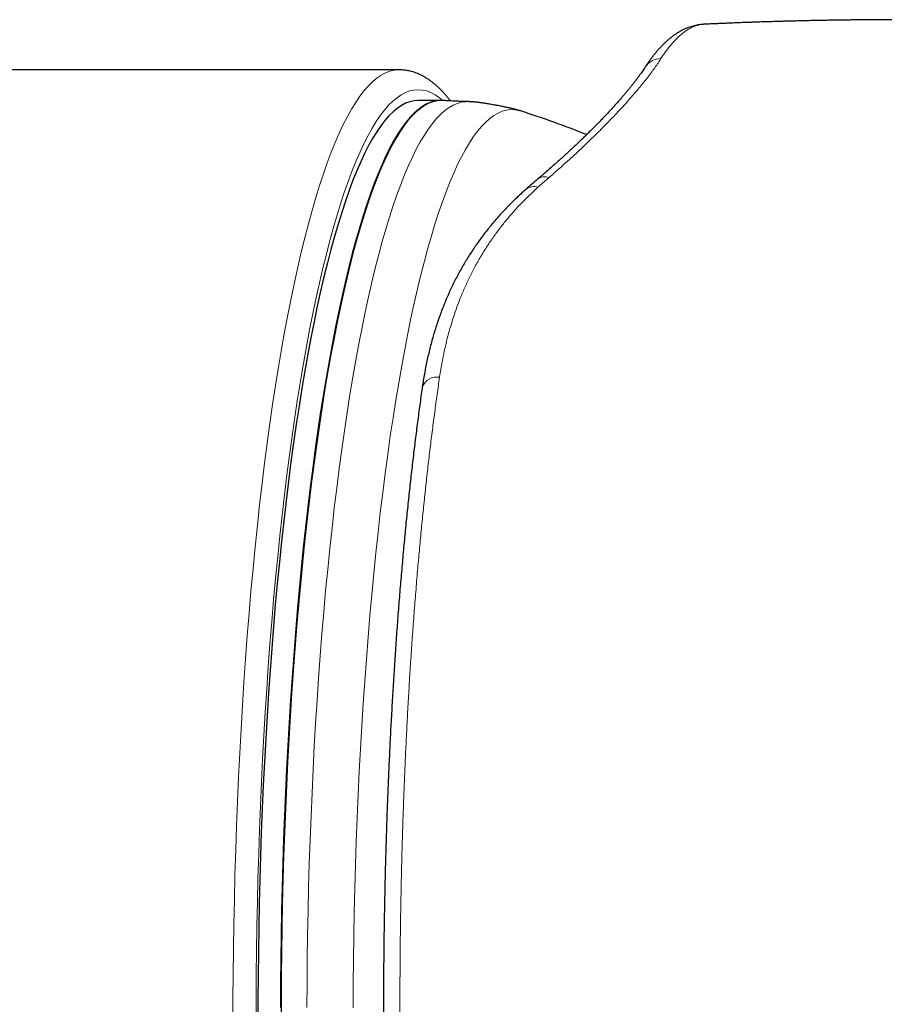
# Model space of a CAD drawing. Units: millimetres. Extents: x 8 to 771, y 12 to 732.
# Drawn here: x 365 to 387, y 356 to 381 of the extents above; entities that cross this region are included whole.
import ezdxf

# ---------------------------------------------------------------- set-up
doc = ezdxf.new("R2010")
doc.units = ezdxf.units.MM

msp = doc.modelspace()

# ---------------------------------------------------------------- linework, layer by layer
at = {"color": 7, "linetype": 'Continuous', "lineweight": 30}
for p, q in [((382.69, 380.387), (382.689, 380.387)), ((375.007, 379.243), (340.897, 379.243)), ((376.043, 378.473), (375.499, 378.473)), ((376.08, 378.473), (376.071, 378.473))]:
    msp.add_line(p, q, dxfattribs=at)
at = {"color": 8, "linetype": 'Continuous', "lineweight": 0}
msp.add_line((378.79, 376.534), (378.51, 376.288), dxfattribs=at)
at = {"color": 8, "linetype": 'Continuous', "lineweight": 0, "flags": 128}
for points in [[(375.007, 379.243), (374.897, 379.235), (374.788, 379.21), (374.68, 379.169), (374.571, 379.112), (374.463, 379.038), (374.355, 378.948), (374.247, 378.841), (374.14, 378.719), (374.034, 378.58), (373.928, 378.425), (373.823, 378.255), (373.719, 378.068), (373.615, 377.866), (373.513, 377.649), (373.412, 377.416), (373.311, 377.168), (373.212, 376.905), (373.115, 376.627), (373.018, 376.335), (372.923, 376.028)], [(373.459, 375.595), (373.552, 375.895), (373.646, 376.182), (373.742, 376.454), (373.839, 376.711), (373.937, 376.954), (374.037, 377.182), (374.137, 377.395), (374.238, 377.593), (374.34, 377.775), (374.443, 377.942), (374.546, 378.094), (374.651, 378.229), (374.755, 378.35), (374.861, 378.454), (374.966, 378.542), (375.072, 378.614), (375.179, 378.671), (375.285, 378.711), (375.392, 378.735), (375.499, 378.743), (375.606, 378.735), (375.713, 378.711), (375.819, 378.671), (375.925, 378.614), (376.032, 378.542), (376.117, 378.472)], [(374.685, 375.239), (374.776, 375.54), (374.869, 375.827), (374.963, 376.1), (375.059, 376.359), (375.155, 376.603), (375.253, 376.833), (375.352, 377.048), (375.451, 377.248), (375.552, 377.433), (375.653, 377.602), (375.755, 377.757), (375.858, 377.896), (375.961, 378.019), (376.065, 378.127), (376.169, 378.219), (376.274, 378.295), (376.378, 378.356), (376.484, 378.4), (376.589, 378.429), (376.694, 378.442), (376.74, 378.443)], [(375.83, 375.067), (375.921, 375.365), (376.013, 375.65), (376.107, 375.921), (376.201, 376.177), (376.297, 376.419), (376.394, 376.647), (376.491, 376.86), (376.59, 377.058), (376.69, 377.242), (376.79, 377.41), (376.891, 377.563), (376.993, 377.7), (377.095, 377.823), (377.198, 377.93), (377.302, 378.021), (377.405, 378.097), (377.509, 378.157), (377.614, 378.201), (377.718, 378.229), (377.823, 378.242), (377.927, 378.239), (378.032, 378.221), (378.076, 378.208)], [(372.923, 376.028), (372.829, 375.706), (372.737, 375.371), (372.646, 375.022), (372.557, 374.659), (372.469, 374.284), (372.384, 373.895), (372.3, 373.493), (372.218, 373.079), (372.138, 372.652), (372.06, 372.214), (371.983, 371.764), (371.909, 371.302), (371.837, 370.83), (371.768, 370.347), (371.7, 369.853), (371.635, 369.35), (371.572, 368.837), (371.511, 368.314), (371.453, 367.783), (371.397, 367.243), (371.344, 366.695), (371.293, 366.139), (371.245, 365.575), (371.199, 365.005), (371.156, 364.427), (371.116, 363.844), (371.078, 363.254), (371.043, 362.659), (371.011, 362.059), (370.981, 361.455), (370.954, 360.846), (370.93, 360.233), (370.909, 359.617), (370.89, 358.997), (370.875, 358.376), (370.862, 357.752), (370.852, 357.126), (370.845, 356.499), (370.84, 355.871), (370.839, 355.243)], [(371.418, 355.243), (371.42, 355.858), (371.424, 356.473), (371.431, 357.087), (371.441, 357.699), (371.453, 358.31), (371.468, 358.919), (371.487, 359.526), (371.507, 360.129), (371.531, 360.729), (371.557, 361.325), (371.586, 361.917), (371.618, 362.505), (371.652, 363.087), (371.689, 363.665), (371.729, 364.236), (371.771, 364.801), (371.816, 365.36), (371.863, 365.912), (371.913, 366.456), (371.965, 366.993), (372.02, 367.522), (372.077, 368.042), (372.136, 368.554), (372.198, 369.056), (372.261, 369.549), (372.328, 370.032), (372.396, 370.505), (372.466, 370.968), (372.539, 371.419), (372.613, 371.86), (372.69, 372.289), (372.768, 372.707), (372.849, 373.113), (372.931, 373.506), (373.015, 373.887), (373.1, 374.255), (373.188, 374.61), (373.276, 374.952), (373.367, 375.28), (373.459, 375.595)], [(372.699, 355.66), (372.703, 356.267), (372.709, 356.873), (372.718, 357.479), (372.729, 358.082), (372.743, 358.684), (372.76, 359.284), (372.78, 359.88), (372.803, 360.474), (372.828, 361.064), (372.855, 361.649), (372.886, 362.231), (372.919, 362.808), (372.955, 363.379), (372.993, 363.945), (373.034, 364.505), (373.077, 365.059), (373.123, 365.606), (373.171, 366.145), (373.222, 366.678), (373.275, 367.202), (373.331, 367.719), (373.389, 368.226), (373.449, 368.725), (373.511, 369.215), (373.576, 369.695), (373.643, 370.165), (373.712, 370.625), (373.783, 371.074), (373.856, 371.513), (373.93, 371.94), (374.007, 372.356), (374.086, 372.76), (374.167, 373.152), (374.249, 373.532), (374.333, 373.9), (374.418, 374.254), (374.506, 374.596), (374.594, 374.924), (374.685, 375.239)], [(373.862, 355.656), (373.865, 356.258), (373.871, 356.859), (373.88, 357.459), (373.892, 358.058), (373.906, 358.655), (373.923, 359.249), (373.942, 359.84), (373.964, 360.429), (373.989, 361.013), (374.017, 361.594), (374.047, 362.171), (374.08, 362.742), (374.115, 363.309), (374.153, 363.87), (374.194, 364.425), (374.237, 364.974), (374.282, 365.516), (374.33, 366.051), (374.38, 366.579), (374.433, 367.099), (374.488, 367.611), (374.546, 368.114), (374.605, 368.609), (374.667, 369.094), (374.731, 369.57), (374.797, 370.036), (374.866, 370.492), (374.936, 370.938), (375.008, 371.373), (375.083, 371.796), (375.159, 372.209), (375.237, 372.609), (375.317, 372.998), (375.398, 373.375), (375.482, 373.739), (375.566, 374.09), (375.653, 374.429), (375.741, 374.755), (375.83, 375.067)]]:
    msp.add_lwpolyline(points, dxfattribs=at)
at = {"color": 7, "linetype": 'Continuous', "lineweight": 30, "flags": 128}
for points in [[(375.499, 378.473), (375.393, 378.465), (375.288, 378.441), (375.182, 378.401), (375.077, 378.346), (374.972, 378.274), (374.868, 378.187), (374.764, 378.084), (374.66, 377.965), (374.557, 377.831), (374.455, 377.681), (374.353, 377.516), (374.252, 377.336), (374.152, 377.141), (374.053, 376.93), (373.955, 376.705), (373.858, 376.465), (373.762, 376.21), (373.668, 375.941), (373.574, 375.658), (373.482, 375.361), (373.391, 375.05), (373.302, 374.725), (373.214, 374.387), (373.128, 374.036), (373.043, 373.673), (372.96, 373.296), (372.879, 372.907), (372.8, 372.506), (372.722, 372.093), (372.647, 371.669), (372.573, 371.234), (372.501, 370.787), (372.432, 370.33), (372.364, 369.862), (372.299, 369.385), (372.235, 368.897), (372.175, 368.401), (372.116, 367.895), (372.06, 367.381), (372.006, 366.858), (371.954, 366.327), (371.905, 365.789), (371.858, 365.244), (371.814, 364.692), (371.772, 364.133), (371.733, 363.568), (371.696, 362.997), (371.663, 362.421), (371.631, 361.841), (371.603, 361.255), (371.577, 360.666), (371.553, 360.073), (371.533, 359.476), (371.515, 358.877), (371.5, 358.275), (371.487, 357.671), (371.478, 357.066), (371.471, 356.459), (371.466, 355.851), (371.465, 355.243)], [(376.125, 378.472), (376.08, 378.473), (375.974, 378.465), (375.869, 378.441), (375.763, 378.401), (375.658, 378.346), (375.553, 378.274), (375.449, 378.187), (375.345, 378.084), (375.241, 377.965), (375.138, 377.831), (375.036, 377.681), (374.934, 377.516), (374.833, 377.336), (374.733, 377.141), (374.634, 376.93), (374.536, 376.705), (374.439, 376.465), (374.343, 376.21), (374.249, 375.941), (374.155, 375.658), (374.063, 375.361), (373.972, 375.05), (373.883, 374.725), (373.795, 374.387), (373.709, 374.036), (373.624, 373.673), (373.541, 373.296), (373.46, 372.907), (373.381, 372.506), (373.303, 372.093), (373.228, 371.669), (373.154, 371.234), (373.082, 370.787), (373.013, 370.33), (372.945, 369.862), (372.88, 369.385), (372.817, 368.897), (372.756, 368.401), (372.697, 367.895), (372.641, 367.381), (372.587, 366.858), (372.535, 366.327), (372.486, 365.789), (372.439, 365.244), (372.395, 364.692), (372.353, 364.133), (372.314, 363.568), (372.278, 362.997), (372.244, 362.421), (372.212, 361.841), (372.184, 361.255), (372.158, 360.666), (372.134, 360.073), (372.114, 359.476), (372.096, 358.877), (372.081, 358.275), (372.068, 357.671), (372.059, 357.066), (372.052, 356.459), (372.048, 355.851), (372.046, 355.243)], [(376.089, 378.473), (376.032, 378.473), (375.926, 378.46), (375.821, 378.431), (375.716, 378.386), (375.611, 378.325), (375.506, 378.249), (375.401, 378.157), (375.297, 378.049), (375.194, 377.925), (375.091, 377.786), (374.989, 377.632), (374.888, 377.462), (374.787, 377.277), (374.687, 377.077), (374.589, 376.861), (374.491, 376.631), (374.394, 376.387), (374.299, 376.128), (374.204, 375.854), (374.111, 375.567), (374.02, 375.265)], [(374.02, 375.265), (373.929, 374.95), (373.84, 374.621), (373.753, 374.279), (373.667, 373.924), (373.583, 373.556), (373.501, 373.176), (373.42, 372.783), (373.341, 372.378), (373.264, 371.962), (373.189, 371.534), (373.116, 371.095), (373.045, 370.645), (372.976, 370.185), (372.909, 369.714), (372.845, 369.233), (372.782, 368.743), (372.722, 368.243), (372.664, 367.735), (372.608, 367.218), (372.555, 366.693), (372.504, 366.16), (372.456, 365.619), (372.41, 365.072), (372.367, 364.517), (372.326, 363.957), (372.287, 363.39), (372.252, 362.818), (372.218, 362.24), (372.188, 361.658), (372.16, 361.071), (372.135, 360.481), (372.113, 359.886), (372.093, 359.289), (372.076, 358.689), (372.061, 358.086), (372.05, 357.482), (372.041, 356.876), (372.035, 356.268), (372.032, 355.661)]]:
    msp.add_lwpolyline(points, dxfattribs=at)
at = {"color": 8, "linetype": 'Continuous', "lineweight": 0}
for centre, radius, start, end in [((381.602, 379.056), 0.469, 89.5788, 146.6071), ((378.686, 376.246), 0.307, 70.0963, 127.2526), ((378.402, 376.001), 0.306, 69.4173, 127.6997), ((375.969, 371.124), 0.393, 80.1348, 159.4427)]:
    msp.add_arc(centre, radius, start, end, dxfattribs=at)
at = {"color": 7, "linetype": 'Continuous', "lineweight": 30}
msp.add_arc((370.767, 355.243), 24.1, 68.156, 72.3455, dxfattribs=at)
for points, knots in [([(382.689, 380.388), (382.679, 380.388), (382.649, 380.386), (382.598, 380.381), (382.536, 380.372), (382.475, 380.36), (382.414, 380.345), (382.353, 380.327), (382.292, 380.306), (382.232, 380.282), (382.171, 380.254), (382.111, 380.224), (382.051, 380.19), (381.991, 380.152), (381.931, 380.112), (381.871, 380.067), (381.811, 380.019), (381.752, 379.968), (381.692, 379.913), (381.633, 379.854), (381.574, 379.792), (381.515, 379.726), (381.457, 379.657), (381.4, 379.584), (381.343, 379.508), (381.287, 379.429), (381.242, 379.365), (381.217, 379.325), (381.21, 379.315)], [0, 0, 0, 0, 0.016216, 0.05036, 0.084599, 0.119024, 0.153726, 0.188791, 0.224307, 0.260363, 0.29704, 0.33442, 0.372574, 0.411567, 0.451447, 0.492249, 0.533987, 0.576364, 0.61955, 0.663435, 0.707947, 0.753002, 0.798507, 0.844388, 0.889758, 0.936175, 0.982556, 1, 1, 1, 1]), ([(409.782, 377.975), (409.759, 377.98), (409.68, 377.999), (409.548, 378.03), (409.39, 378.067), (409.244, 378.1), (409.109, 378.131), (408.985, 378.16), (408.873, 378.185), (408.772, 378.208), (408.683, 378.228), (408.604, 378.245), (408.538, 378.26), (408.482, 378.273), (408.44, 378.282), (408.41, 378.289), (408.39, 378.293), (408.377, 378.296), (408.366, 378.298), (408.353, 378.301), (408.334, 378.305), (408.309, 378.311), (408.278, 378.318), (408.225, 378.329), (408.15, 378.345), (408.053, 378.367), (407.936, 378.392), (407.797, 378.422), (407.635, 378.456), (407.464, 378.492), (407.24, 378.539), (406.963, 378.595), (406.633, 378.662), (406.295, 378.729), (406.015, 378.783), (405.795, 378.825), (405.637, 378.855), (405.484, 378.884), (405.34, 378.911), (405.208, 378.935), (405.089, 378.957), (404.983, 378.976), (404.888, 378.993), (404.81, 379.007), (404.746, 379.018), (404.696, 379.027), (404.654, 379.035), (404.62, 379.041), (404.592, 379.046), (404.562, 379.051), (404.525, 379.057), (404.477, 379.066), (404.42, 379.076), (404.354, 379.087), (404.282, 379.1), (404.206, 379.113), (404.128, 379.126), (404.049, 379.14), (403.969, 379.153), (403.84, 379.175), (403.66, 379.205), (403.41, 379.247), (403.136, 379.291), (402.837, 379.338), (402.521, 379.387), (402.186, 379.438), (401.833, 379.49), (401.469, 379.543), (401.095, 379.595), (400.775, 379.638), (400.512, 379.673), (400.309, 379.7), (400.103, 379.726), (399.894, 379.753), (399.682, 379.779), (399.469, 379.805), (399.274, 379.828), (399.104, 379.848), (398.962, 379.864), (398.832, 379.879), (398.716, 379.892), (398.613, 379.903), (398.523, 379.913), (398.447, 379.922), (398.384, 379.929), (398.334, 379.934), (398.297, 379.938), (398.274, 379.941), (398.26, 379.942), (398.248, 379.943), (398.23, 379.945), (398.203, 379.948), (398.171, 379.952), (398.123, 379.957), (398.058, 379.964), (397.973, 379.972), (397.878, 379.982), (397.772, 379.993), (397.654, 380.005), (397.513, 380.019), (397.351, 380.035), (397.171, 380.053), (396.993, 380.07), (396.817, 380.086), (396.644, 380.102), (396.444, 380.12), (396.216, 380.14), (395.963, 380.161), (395.692, 380.183), (395.402, 380.206), (395.095, 380.229), (394.797, 380.251), (394.551, 380.268), (394.35, 380.282), (394.191, 380.292), (394.025, 380.303), (393.858, 380.313), (393.693, 380.323), (393.563, 380.331), (393.465, 380.337), (393.403, 380.34), (393.349, 380.343), (393.303, 380.346), (393.266, 380.348), (393.236, 380.349), (393.213, 380.351), (393.194, 380.352), (393.178, 380.353), (393.158, 380.354), (393.13, 380.355), (393.09, 380.357), (393.042, 380.36), (392.937, 380.366), (392.777, 380.374), (392.568, 380.384), (392.359, 380.394), (392.152, 380.404), (391.94, 380.413), (391.725, 380.422), (391.53, 380.429), (391.361, 380.436), (391.222, 380.441), (391.117, 380.444), (391.044, 380.447), (391.003, 380.448), (390.968, 380.449), (390.94, 380.45), (390.917, 380.451), (390.89, 380.452), (390.853, 380.453), (390.803, 380.454), (390.74, 380.456), (390.666, 380.459), (390.572, 380.461), (390.461, 380.464), (390.34, 380.468), (390.192, 380.472), (390.019, 380.476), (389.825, 380.48), (389.608, 380.485), (389.364, 380.489), (389.16, 380.492), (389.025, 380.494), (388.962, 380.495), (388.903, 380.496), (388.851, 380.496), (388.809, 380.497), (388.777, 380.497), (388.753, 380.497), (388.732, 380.498), (388.707, 380.498), (388.674, 380.498), (388.631, 380.499), (388.58, 380.499), (388.52, 380.5), (388.455, 380.5), (388.387, 380.501), (388.262, 380.502), (388.082, 380.503), (387.835, 380.504), (387.58, 380.504), (387.314, 380.503), (387.114, 380.502), (386.981, 380.502), (386.917, 380.501), (386.86, 380.501), (386.812, 380.501), (386.775, 380.5), (386.749, 380.5), (386.729, 380.5), (386.708, 380.5), (386.681, 380.499), (386.646, 380.499), (386.604, 380.499), (386.555, 380.498), (386.483, 380.497), (386.394, 380.496), (386.29, 380.495), (386.192, 380.494), (386.101, 380.493), (386.019, 380.491), (385.945, 380.49), (385.877, 380.489), (385.811, 380.488), (385.742, 380.487), (385.665, 380.485), (385.58, 380.484), (385.495, 380.482), (385.412, 380.48), (385.333, 380.479), (385.253, 380.477), (385.171, 380.475), (385.088, 380.473), (385.019, 380.471), (384.966, 380.47), (384.932, 380.469), (384.903, 380.468), (384.879, 380.468), (384.86, 380.467), (384.841, 380.467), (384.82, 380.466), (384.792, 380.466), (384.755, 380.465), (384.711, 380.463), (384.662, 380.462), (384.611, 380.461), (384.56, 380.459), (384.502, 380.457), (384.435, 380.455), (384.362, 380.453), (384.291, 380.451), (384.221, 380.449), (384.156, 380.447), (384.096, 380.445), (384.049, 380.443), (384.014, 380.442), (383.99, 380.441), (383.969, 380.44), (383.952, 380.44), (383.935, 380.439), (383.913, 380.438), (383.881, 380.437), (383.839, 380.436), (383.79, 380.434), (383.726, 380.432), (383.653, 380.429), (383.573, 380.426), (383.495, 380.423), (383.428, 380.42), (383.368, 380.418), (383.316, 380.416), (383.262, 380.413), (383.208, 380.411), (383.159, 380.409), (383.12, 380.407), (383.091, 380.406), (383.067, 380.405), (383.041, 380.404), (383.009, 380.403), (382.969, 380.401), (382.916, 380.399), (382.85, 380.396), (382.773, 380.392), (382.719, 380.39), (382.691, 380.388), (382.69, 380.388)], [0, 0, 0, 0, 0.002605, 0.008964, 0.014898, 0.020404, 0.025483, 0.030135, 0.034359, 0.038154, 0.04152, 0.044456, 0.046964, 0.049041, 0.050688, 0.051728, 0.052471, 0.052919, 0.053186, 0.053669, 0.054384, 0.055338, 0.056531, 0.057883, 0.061283, 0.064935, 0.068839, 0.074463, 0.080539, 0.087033, 0.09367, 0.105737, 0.11808, 0.130698, 0.143594, 0.149461, 0.155383, 0.161215, 0.166607, 0.171543, 0.175947, 0.179911, 0.183434, 0.186516, 0.188664, 0.19053, 0.192112, 0.193389, 0.194305, 0.195276, 0.196659, 0.198454, 0.200661, 0.203072, 0.20582, 0.208675, 0.211566, 0.214493, 0.217455, 0.220453, 0.22888, 0.237578, 0.248285, 0.259376, 0.27085, 0.283528, 0.296597, 0.310058, 0.323911, 0.338158, 0.345563, 0.353071, 0.360681, 0.368394, 0.376211, 0.38413, 0.392026, 0.397757, 0.403006, 0.407771, 0.412053, 0.415851, 0.419164, 0.421992, 0.424293, 0.426128, 0.427496, 0.428397, 0.428684, 0.429031, 0.429714, 0.430735, 0.431959, 0.433308, 0.436027, 0.439145, 0.44266, 0.446574, 0.450887, 0.4556, 0.46216, 0.468847, 0.475422, 0.481884, 0.488233, 0.494469, 0.504039, 0.51333, 0.522338, 0.533995, 0.545284, 0.556215, 0.566787, 0.572454, 0.578277, 0.584375, 0.590747, 0.596583, 0.602632, 0.605066, 0.607353, 0.60937, 0.611116, 0.612384, 0.613458, 0.614335, 0.615018, 0.615511, 0.616114, 0.617179, 0.618625, 0.620454, 0.622535, 0.630163, 0.638079, 0.645518, 0.653127, 0.66089, 0.668809, 0.676812, 0.682321, 0.687421, 0.692111, 0.693842, 0.695397, 0.696687, 0.697711, 0.69847, 0.699228, 0.70065, 0.702502, 0.704784, 0.707498, 0.710644, 0.715184, 0.719643, 0.723988, 0.731468, 0.738588, 0.745348, 0.755297, 0.765467, 0.767781, 0.770105, 0.772359, 0.774271, 0.775817, 0.777, 0.777817, 0.778419, 0.779312, 0.780539, 0.782099, 0.783994, 0.786179, 0.788657, 0.791173, 0.79367, 0.802428, 0.810937, 0.820756, 0.830487, 0.840221, 0.842694, 0.845133, 0.847258, 0.849002, 0.850365, 0.851347, 0.851852, 0.852579, 0.85358, 0.854857, 0.856409, 0.858236, 0.860245, 0.864279, 0.868085, 0.871661, 0.875008, 0.878058, 0.880757, 0.883122, 0.885488, 0.888002, 0.890806, 0.893922, 0.897348, 0.900166, 0.903048, 0.905993, 0.909002, 0.912073, 0.915139, 0.916572, 0.917821, 0.918887, 0.919769, 0.920468, 0.921028, 0.921784, 0.922803, 0.924151, 0.925787, 0.927667, 0.929554, 0.931414, 0.933245, 0.935994, 0.938677, 0.941294, 0.943846, 0.946323, 0.948539, 0.950419, 0.951466, 0.95237, 0.95313, 0.953746, 0.954259, 0.954979, 0.956174, 0.957745, 0.959649, 0.961549, 0.964743, 0.967681, 0.970393, 0.973257, 0.975071, 0.97698, 0.978983, 0.981071, 0.982917, 0.984352, 0.985376, 0.986112, 0.987015, 0.988197, 0.989659, 0.991401, 0.99403, 0.996921, 0.99988, 1, 1, 1, 1]), ([(376.309, 378.461), (376.306, 378.465), (376.284, 378.495), (376.242, 378.546), (376.185, 378.615), (376.126, 378.68), (376.067, 378.742), (376.007, 378.8), (375.947, 378.855), (375.886, 378.906), (375.825, 378.953), (375.764, 378.997), (375.702, 379.036), (375.641, 379.072), (375.579, 379.105), (375.517, 379.134), (375.456, 379.159), (375.394, 379.181), (375.332, 379.199), (375.27, 379.215), (375.209, 379.227), (375.147, 379.235), (375.086, 379.241), (375.039, 379.243), (375.012, 379.243), (375.006, 379.243)], [0, 0, 0, 0, 0.009861, 0.063402, 0.116767, 0.169845, 0.222509, 0.274622, 0.326041, 0.376635, 0.42629, 0.474925, 0.522493, 0.568981, 0.614412, 0.658834, 0.70232, 0.744956, 0.786837, 0.828065, 0.86875, 0.908995, 0.948907, 0.988594, 1, 1, 1, 1]), ([(381.21, 379.315), (381.204, 379.305), (381.187, 379.28), (381.158, 379.237), (381.123, 379.186), (381.085, 379.133), (381.045, 379.077), (381.003, 379.02), (380.958, 378.961), (380.911, 378.901), (380.862, 378.839), (380.81, 378.774), (380.755, 378.708), (380.698, 378.64), (380.639, 378.57), (380.577, 378.499), (380.513, 378.425), (380.446, 378.351), (380.377, 378.275), (380.305, 378.197), (380.231, 378.117), (380.155, 378.037), (380.076, 377.955), (379.995, 377.872), (379.911, 377.788), (379.825, 377.701), (379.736, 377.614), (379.645, 377.525), (379.551, 377.435), (379.455, 377.344), (379.357, 377.251), (379.256, 377.158), (379.154, 377.064), (379.049, 376.97), (378.942, 376.874), (378.832, 376.777), (378.72, 376.679), (378.609, 376.583), (378.535, 376.52), (378.5, 376.49)], [0, 0, 0, 0, 0.016135, 0.042411, 0.0689, 0.09555, 0.122311, 0.149138, 0.175985, 0.202806, 0.229043, 0.256116, 0.283223, 0.31037, 0.337557, 0.364787, 0.392063, 0.419393, 0.446777, 0.474223, 0.501735, 0.52935, 0.556646, 0.584104, 0.611701, 0.639414, 0.667219, 0.695095, 0.723019, 0.750966, 0.778915, 0.806837, 0.834734, 0.86236, 0.890258, 0.918287, 0.94643, 0.974668, 1, 1, 1, 1]), ([(376.74, 378.443), (376.723, 378.443), (376.689, 378.444), (376.637, 378.445), (376.583, 378.447), (376.529, 378.45), (376.475, 378.452), (376.421, 378.455), (376.367, 378.458), (376.312, 378.461), (376.257, 378.464), (376.202, 378.467), (376.156, 378.469), (376.128, 378.471), (376.119, 378.471)], [0, 0, 0, 0, 0.092595, 0.188585, 0.28153, 0.371802, 0.459795, 0.545877, 0.630428, 0.713821, 0.796432, 0.878618, 0.960763, 1, 1, 1, 1]), ([(378.076, 378.208), (378.074, 378.208), (378.071, 378.209), (378.066, 378.211), (378.059, 378.213), (378.049, 378.216), (378.036, 378.22), (378.017, 378.226), (377.994, 378.233), (377.968, 378.24), (377.944, 378.247), (377.919, 378.253), (377.893, 378.26), (377.866, 378.266), (377.838, 378.273), (377.808, 378.28), (377.775, 378.287), (377.74, 378.295), (377.7, 378.303), (377.655, 378.313), (377.603, 378.323), (377.54, 378.336), (377.462, 378.35), (377.383, 378.365), (377.312, 378.377), (377.257, 378.387), (377.208, 378.394), (377.165, 378.401), (377.127, 378.407), (377.092, 378.412), (377.058, 378.417), (377.026, 378.421), (376.995, 378.425), (376.966, 378.428), (376.939, 378.431), (376.912, 378.434), (376.885, 378.436), (376.858, 378.438), (376.83, 378.44), (376.804, 378.441), (376.783, 378.442), (376.769, 378.442), (376.76, 378.443), (376.753, 378.443), (376.748, 378.443), (376.745, 378.443), (376.742, 378.443), (376.741, 378.443), (376.74, 378.443)], [0, 0, 0, 0, 0.002552, 0.005636, 0.011303, 0.019746, 0.032692, 0.05253, 0.0857, 0.112553, 0.136797, 0.158688, 0.180834, 0.201502, 0.221618, 0.241849, 0.262655, 0.284662, 0.308542, 0.335112, 0.36548, 0.401451, 0.446822, 0.501728, 0.538795, 0.571406, 0.600033, 0.625789, 0.64949, 0.671772, 0.693173, 0.716282, 0.739181, 0.762325, 0.786202, 0.811411, 0.838593, 0.868491, 0.90209, 0.941143, 0.966258, 0.97875, 0.987183, 0.992425, 0.995417, 0.997142, 0.99857, 1, 1, 1, 1]), ([(378.5, 376.49), (378.45, 376.447), (378.354, 376.365), (378.259, 376.282), (378.215, 376.243)], [0, 0, 0, 0, 0.530855, 1, 1, 1, 1]), ([(378.215, 376.243), (378.208, 376.237), (378.161, 376.197), (378.077, 376.119), (377.961, 376.011), (377.849, 375.902), (377.739, 375.791), (377.632, 375.678), (377.528, 375.564), (377.427, 375.448), (377.328, 375.33), (377.232, 375.211), (377.138, 375.09), (377.047, 374.967), (376.959, 374.843), (376.873, 374.717), (376.79, 374.589), (376.71, 374.46), (376.632, 374.329), (376.556, 374.196), (376.484, 374.062), (376.414, 373.926), (376.346, 373.788), (376.281, 373.649), (376.219, 373.508), (376.159, 373.366), (376.102, 373.221), (376.047, 373.074), (375.995, 372.926), (375.945, 372.775), (375.898, 372.623), (375.853, 372.47), (375.811, 372.314), (375.772, 372.158), (375.735, 372), (375.701, 371.84), (375.669, 371.678), (375.64, 371.514), (375.617, 371.375), (375.605, 371.291), (375.601, 371.263)], [0, 0, 0, 0, 0.004562, 0.032448, 0.060192, 0.087723, 0.115087, 0.142474, 0.169782, 0.197021, 0.2242, 0.251331, 0.278442, 0.305495, 0.332498, 0.359461, 0.386397, 0.413315, 0.440226, 0.467141, 0.494067, 0.521015, 0.547998, 0.574818, 0.601682, 0.628662, 0.655748, 0.682926, 0.710182, 0.737502, 0.764875, 0.792283, 0.819714, 0.847152, 0.874581, 0.902044, 0.929762, 0.957671, 0.985755, 1, 1, 1, 1]), ([(375.601, 371.263), (375.597, 371.237), (375.583, 371.141), (375.56, 370.974), (375.531, 370.76), (375.502, 370.543), (375.473, 370.325), (375.445, 370.105), (375.417, 369.882), (375.39, 369.658), (375.363, 369.431), (375.336, 369.202), (375.31, 368.971), (375.284, 368.737), (375.259, 368.502), (375.234, 368.264), (375.209, 368.024), (375.185, 367.783), (375.162, 367.54), (375.138, 367.295), (375.116, 367.049), (375.094, 366.802), (375.072, 366.553), (375.051, 366.303), (375.03, 366.051), (375.01, 365.798), (374.99, 365.543), (374.971, 365.286), (374.952, 365.028), (374.934, 364.769), (374.916, 364.509), (374.899, 364.247), (374.882, 363.984), (374.866, 363.721), (374.85, 363.456), (374.835, 363.191), (374.82, 362.925), (374.806, 362.658), (374.792, 362.39), (374.779, 362.122), (374.767, 361.852), (374.754, 361.582), (374.743, 361.311), (374.732, 361.039), (374.721, 360.767), (374.711, 360.494), (374.702, 360.22), (374.693, 359.946), (374.685, 359.671), (374.677, 359.396), (374.67, 359.12), (374.663, 358.844), (374.657, 358.567), (374.651, 358.289), (374.646, 358.011), (374.641, 357.732), (374.637, 357.453), (374.634, 357.175), (374.631, 356.896), (374.628, 356.617), (374.627, 356.338), (374.625, 356.059), (374.624, 355.78), (374.624, 355.501), (374.624, 355.222), (374.625, 354.943), (374.627, 354.665), (374.629, 354.386), (374.631, 354.109), (374.634, 353.831), (374.638, 353.554), (374.642, 353.276), (374.646, 353), (374.651, 352.724), (374.657, 352.448), (374.663, 352.173), (374.67, 351.898), (374.677, 351.623), (374.685, 351.35), (374.693, 351.076), (374.702, 350.803), (374.712, 350.53), (374.722, 350.258), (374.732, 349.986), (374.743, 349.715), (374.755, 349.445), (374.767, 349.176), (374.779, 348.907), (374.793, 348.64), (374.806, 348.374), (374.82, 348.109), (374.835, 347.845), (374.85, 347.582), (374.866, 347.321), (374.882, 347.062), (374.898, 346.804), (374.915, 346.548), (374.933, 346.294), (374.951, 346.041), (374.969, 345.79), (374.988, 345.541), (375.007, 345.294), (375.027, 345.048), (375.047, 344.805), (375.068, 344.563), (375.089, 344.323), (375.111, 344.085), (375.133, 343.848), (375.155, 343.614), (375.178, 343.384), (375.193, 343.231), (375.201, 343.156), (375.201, 343.154)], [0, 0, 0, 0, 0.003328, 0.012423, 0.02154, 0.030669, 0.039801, 0.048925, 0.058052, 0.067224, 0.076409, 0.085609, 0.094827, 0.104063, 0.113321, 0.122612, 0.131919, 0.141221, 0.150519, 0.159816, 0.169114, 0.178414, 0.187717, 0.197025, 0.206339, 0.215663, 0.224996, 0.234342, 0.243691, 0.25302, 0.262372, 0.271737, 0.281104, 0.29046, 0.299795, 0.309114, 0.318451, 0.327782, 0.337108, 0.346431, 0.355752, 0.365075, 0.374404, 0.383731, 0.393051, 0.402366, 0.411678, 0.420988, 0.430299, 0.439611, 0.448926, 0.458246, 0.467573, 0.476907, 0.486252, 0.495601, 0.50493, 0.514254, 0.523574, 0.532892, 0.54221, 0.551528, 0.560818, 0.570108, 0.57941, 0.588713, 0.598009, 0.607287, 0.616542, 0.625812, 0.635088, 0.644354, 0.65361, 0.662859, 0.672102, 0.681342, 0.690579, 0.699816, 0.709053, 0.718293, 0.727538, 0.736788, 0.746046, 0.755306, 0.764557, 0.773802, 0.783042, 0.79228, 0.801518, 0.810734, 0.819938, 0.82914, 0.838329, 0.8475, 0.856645, 0.865755, 0.874853, 0.883946, 0.89301, 0.902045, 0.911055, 0.920041, 0.929006, 0.937951, 0.946878, 0.95579, 0.964688, 0.973574, 0.982451, 0.991322, 0.999796, 1, 1, 1, 1])]:
    msp.add_open_spline(points, degree=3, knots=knots, dxfattribs=at)
at = {"color": 8, "linetype": 'Continuous', "lineweight": 0}
for points, knots in [([(382.689, 380.387), (382.681, 380.387), (382.645, 380.387), (382.582, 380.377), (382.499, 380.356), (382.416, 380.326), (382.332, 380.286), (382.249, 380.237), (382.166, 380.178), (382.083, 380.11), (382.006, 380.037), (381.934, 379.963), (381.868, 379.887), (381.802, 379.806), (381.736, 379.719), (381.67, 379.626), (381.627, 379.559), (381.605, 379.525)], [0, 0, 0, 0, 0.0216665, 0.0975481, 0.1734456, 0.2493429, 0.3252257, 0.4015657, 0.4779211, 0.5542762, 0.6306174, 0.6921132, 0.7536126, 0.8151083, 0.8767377, 0.9383709, 1, 1, 1, 1]), ([(381.605, 379.525), (381.581, 379.488), (381.533, 379.414), (381.45, 379.295), (381.358, 379.169), (381.257, 379.037), (381.148, 378.899), (381.03, 378.755), (380.902, 378.606), (380.764, 378.448), (380.613, 378.282), (380.451, 378.108), (380.278, 377.929), (380.096, 377.744), (379.903, 377.554), (379.701, 377.358), (379.488, 377.158), (379.265, 376.954), (379.033, 376.746), (378.871, 376.605), (378.79, 376.534)], [0, 0, 0, 0, 0.053714, 0.107449, 0.161183, 0.214897, 0.268613, 0.32235, 0.376087, 0.429804, 0.486298, 0.542817, 0.599336, 0.655831, 0.712975, 0.770129, 0.827271, 0.884844, 0.942427, 1, 1, 1, 1]), ([(378.51, 376.288), (378.44, 376.224), (378.301, 376.097), (378.102, 375.898), (377.911, 375.693), (377.729, 375.482), (377.555, 375.265), (377.39, 375.041), (377.234, 374.811), (377.083, 374.57), (376.94, 374.319), (376.804, 374.057), (376.678, 373.789), (376.568, 373.529), (376.473, 373.279), (376.39, 373.04), (376.314, 372.796), (376.245, 372.548), (376.182, 372.295), (376.127, 372.038), (376.077, 371.777), (376.05, 371.6), (376.036, 371.512)], [0, 0, 0, 0, 0.051843, 0.103705, 0.155566, 0.207408, 0.259256, 0.311123, 0.362989, 0.414836, 0.469285, 0.523756, 0.578228, 0.632676, 0.678375, 0.724086, 0.769799, 0.815498, 0.861617, 0.907749, 0.953881, 1, 1, 1, 1]), ([(376.036, 371.512), (376.016, 371.368), (375.974, 371.08), (375.914, 370.637), (375.855, 370.187), (375.799, 369.73), (375.744, 369.265), (375.691, 368.794), (375.64, 368.316), (375.591, 367.832), (375.544, 367.342), (375.498, 366.837), (375.454, 366.318), (375.411, 365.783), (375.37, 365.244), (375.331, 364.698), (375.296, 364.158), (375.263, 363.622), (375.233, 363.091), (375.205, 362.557), (375.179, 362.019), (375.156, 361.478), (375.134, 360.934), (375.115, 360.387), (375.098, 359.838), (375.083, 359.286), (375.07, 358.723), (375.059, 358.15), (375.05, 357.565), (375.044, 356.979), (375.04, 356.393), (375.039, 355.813), (375.04, 355.239), (375.043, 354.673), (375.049, 354.107), (375.057, 353.542), (375.066, 352.978), (375.079, 352.415), (375.093, 351.853), (375.11, 351.293), (375.129, 350.734), (375.149, 350.201), (375.17, 349.693), (375.192, 349.21), (375.216, 348.728), (375.241, 348.25), (375.268, 347.774), (375.296, 347.302), (375.326, 346.833), (375.357, 346.377), (375.389, 345.931), (375.422, 345.495), (375.457, 345.063), (375.493, 344.634), (375.53, 344.208), (375.569, 343.786), (375.609, 343.368), (375.637, 343.093), (375.65, 342.956)], [0, 0, 0, 0, 0.018357, 0.036721, 0.055087, 0.073451, 0.091808, 0.110163, 0.128524, 0.146888, 0.165249, 0.183604, 0.202927, 0.222258, 0.241591, 0.260922, 0.280245, 0.298593, 0.316947, 0.335304, 0.353658, 0.372006, 0.390354, 0.408708, 0.427065, 0.445419, 0.463768, 0.483035, 0.50231, 0.521588, 0.540863, 0.56013, 0.578693, 0.597263, 0.615835, 0.634405, 0.652968, 0.671531, 0.690102, 0.708675, 0.727246, 0.745809, 0.762097, 0.778392, 0.79469, 0.810988, 0.827282, 0.84357, 0.859783, 0.875997, 0.891446, 0.906898, 0.922349, 0.937798, 0.953347, 0.968899, 0.984451, 1, 1, 1, 1])]:
    msp.add_open_spline(points, degree=3, knots=knots, dxfattribs=at)

doc.saveas('drawing.dxf')
